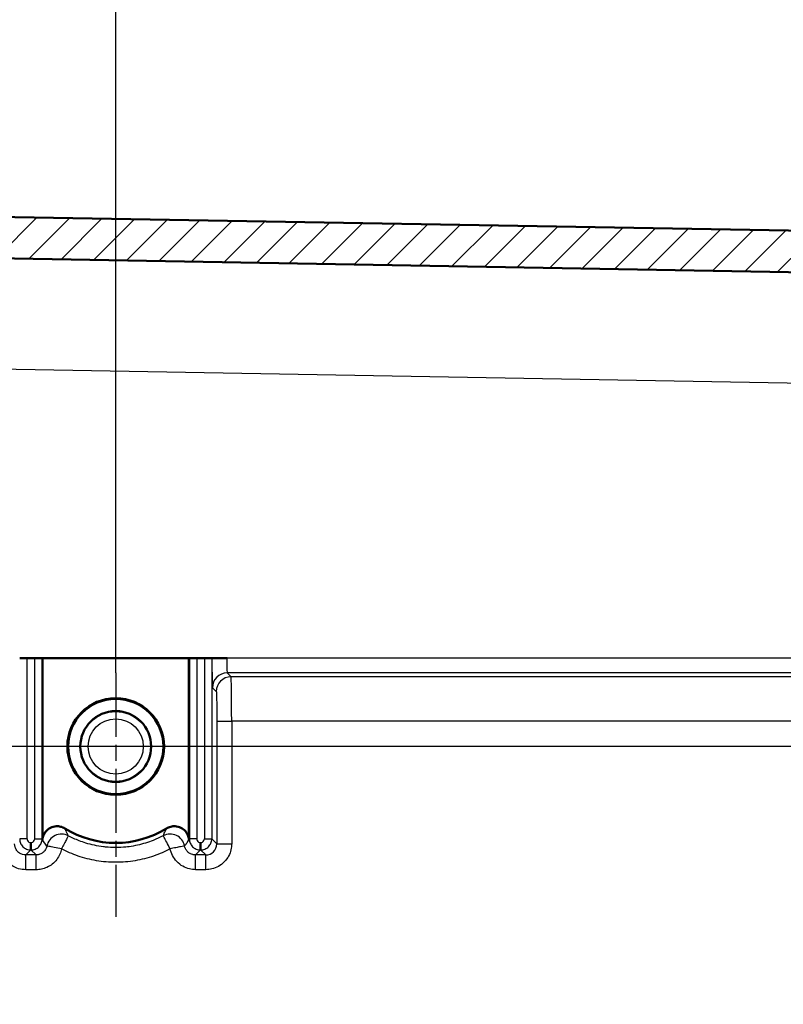
# Model space of a CAD drawing. Units: millimetres. Extents: x 2 to 7911, y 2 to 4556.
# Drawn here: x 412 to 464, y 1022 to 1089 of the extents above; entities that cross this region are included whole.
import ezdxf

# ---------------------------------------------------------------- set-up
doc = ezdxf.new("R2010")
doc.units = ezdxf.units.MM
doc.header["$LTSCALE"] = 2
doc.linetypes.add('CHAIN', pattern=[0.3543, 0.2362, -0.0295, 0.0591, -0.0295])
doc.linetypes.add('DASH_DOT', pattern=[0.37, 0.24, -0.06, 0.01, -0.06])
for name, color, linetype, lineweight in [('Bemaßung (ISO)', 1, 'Continuous', 25), ('Mittelpunktmarkierung (ISO)', 1, 'DASH_DOT', 25), ('Schraffur (ISO)', 1, 'Continuous', 18), ('Sichtbar (ISO)', 7, 'Continuous', 50), ('Sichtbar schmal (ISO)', 1, 'Continuous', 25)]:
    doc.layers.add(name, color=color, linetype=linetype, lineweight=lineweight)
doc.styles.add('5', font='isocpeur.ttf', dxfattribs={"width": 1.1})
doc.dimstyles.new('11-Bopla 5', dxfattribs={"dimscale": 2, "dimtxt": 5, "dimasz": 2.5, "dimexe": 1, "dimexo": 0, "dimgap": 0.6, "dimtad": 1, "dimdec": 6, "dimrnd": 1e-08, "dimtxsty": '5', "dimcen": 0.09, "dimdle": 7, "dimclrd": 1, "dimclre": 1, "dimclrt": 7, "dimadec": 6, "dimazin": 2, "dimtfac": 0.7, "dimtdec": 3, "dimtmove": 0, "dimatfit": 3, "dimfxl": 1, "dimtolj": 1, "dimlwd": 25, "dimlwe": 25, "dimarcsym": 0})

# ---------------------------------------------------------------- blocks, each defined once
blk = doc.blocks.new('*D19')
at = {"layer": 'Bemaßung (ISO)', "color": 1, "linetype": 'Continuous', "lineweight": 25}
for p, q in [((418.666, 1044.763), (418.666, 1114.6)), ((541.866, 1068.6), (541.866, 1114.6)), ((423.666, 1112.6), (536.866, 1112.6))]:
    blk.add_line(p, q, dxfattribs=at)
at = {"layer": 'Bemaßung (ISO)', "color": 1, "linetype": 'Continuous'}
for points in [[(423.666, 1113.433), (423.666, 1111.766), (418.666, 1112.6)], [(536.866, 1113.433), (536.866, 1111.766), (541.866, 1112.6)]]:
    blk.add_solid(points, dxfattribs=at)
at = {"layer": 'Defpoints', "color": 0, "linetype": 'Continuous'}
for p in [(541.866, 1112.6), (541.866, 1068.6), (418.666, 1044.763)]:
    blk.add_point(p, dxfattribs=at)
at = {"layer": 'Bemaßung (ISO)', "color": 7, "linetype": 'Continuous', "lineweight": 25, "insert": (465.141, 1113.8), "char_height": 10, "attachment_point": 7, "style": '5'}
blk.add_mtext('\\A1;123,2', dxfattribs=at)
blk = doc.blocks.new('*D20')
at = {"layer": 'Bemaßung (ISO)', "color": 1, "linetype": 'Continuous', "lineweight": 25}
for p, q in [((482.997, 1039.763), (401.851, 1039.763)), ((403.851, 740.763), (403.851, 1034.763)), ((483.622, 735.763), (401.851, 735.763))]:
    blk.add_line(p, q, dxfattribs=at)
at = {"layer": 'Bemaßung (ISO)', "color": 1, "linetype": 'Continuous'}
for points in [[(403.018, 1034.763), (404.684, 1034.763), (403.851, 1039.763)], [(403.018, 740.763), (404.684, 740.763), (403.851, 735.763)]]:
    blk.add_solid(points, dxfattribs=at)
at = {"layer": 'Defpoints', "color": 0, "linetype": 'Continuous'}
for p in [(403.851, 1039.763), (482.997, 1039.763), (483.622, 735.763)]:
    blk.add_point(p, dxfattribs=at)
at = {"layer": 'Bemaßung (ISO)', "color": 7, "linetype": 'Continuous', "lineweight": 25, "insert": (402.651, 900.382), "char_height": 10, "attachment_point": 7, "rotation": 90, "style": '5'}
blk.add_mtext('\\A1;304', dxfattribs=at)
blk = doc.blocks.new('*D35')
at = {"layer": 'Bemaßung (ISO)', "color": 1, "linetype": 'Continuous', "lineweight": 25}
for p, q in [((377.166, 1045.538), (377.166, 1135.819)), ((541.866, 1068.6), (541.866, 1135.819)), ((382.166, 1133.819), (536.866, 1133.819))]:
    blk.add_line(p, q, dxfattribs=at)
at = {"layer": 'Bemaßung (ISO)', "color": 1, "linetype": 'Continuous'}
for points in [[(382.166, 1134.652), (382.166, 1132.985), (377.166, 1133.819)], [(536.866, 1134.652), (536.866, 1132.985), (541.866, 1133.819)]]:
    blk.add_solid(points, dxfattribs=at)
at = {"layer": 'Defpoints', "color": 0, "linetype": 'Continuous'}
for p in [(541.866, 1133.819), (541.866, 1068.6), (377.166, 1045.538)]:
    blk.add_point(p, dxfattribs=at)
at = {"layer": 'Bemaßung (ISO)', "color": 7, "linetype": 'Continuous', "lineweight": 25, "insert": (443.841, 1135.019), "char_height": 10, "attachment_point": 7, "style": '5'}
blk.add_mtext('\\A1;164,7', dxfattribs=at)

msp = doc.modelspace()

# ---------------------------------------------------------------- hatches: boundary and pattern name
at = {"layer": 'Schraffur (ISO)'}
h = msp.add_hatch(dxfattribs=at)
h.set_pattern_fill('ANSI31', color=256, scale=12.7, style=0)
h.set_pattern_definition([(45, (0, 0), (-1.122532, 1.122532), [])])
edge = h.paths.add_edge_path()
edge.add_line((539.9010279, 704.926424), (364.0946177, 701.8577117))
edge.add_line((364.0946177, 701.8577117), (359.1573969, 701.7715322))
edge.add_ellipse((359.1661231, 701.2716083), major_axis=(-0.0087262, 0.4999238), ratio=1, start_angle=0, end_angle=88.999999304)
edge.add_line((358.6661231, 701.2716083), (358.6661231, 699.7616497))
edge.add_ellipse((359.1661231, 699.7616497), major_axis=(-0.5, 0), ratio=1, start_angle=0, end_angle=89.849999999)
edge.add_line((359.1648141, 699.2616514), (364.1713591, 699.2485442))
edge.add_ellipse((364.1661231, 697.2485511), major_axis=(0.005236, 1.9999932), ratio=1, start_angle=359.815393899, end_angle=360, ccw=False)
edge.add_ellipse((364.1661231, 697.2485511), major_axis=(0.0116799, 1.9999659), ratio=1, start_angle=270.334606103, end_angle=360, ccw=False)
edge.add_line((366.1661231, 697.2485511), (366.1661231, 694.7372227))
edge.add_ellipse((363.1661231, 694.7372313), major_axis=(3, -0.0000087), ratio=1, start_angle=271.000169047, end_angle=360, ccw=False)
edge.add_line((363.2184805, 691.7376883), (346.6661231, 691.4487658))
edge.add_line((346.6661231, 691.4487658), (346.6661231, 689.1296656))
edge.add_ellipse((347.6661231, 689.1296656), major_axis=(-1, 0), ratio=1, start_angle=0, end_angle=89.000000002)
edge.add_line((347.6486707, 688.129818), (368.6661231, 687.762957))
edge.add_line((368.6661231, 687.762957), (368.6661248, 695.6935165))
edge.add_ellipse((372.1661231, 695.6935165), major_axis=(-3.5, 0), ratio=1, start_angle=271.000000148, end_angle=360, ccw=False)
edge.add_line((372.1050397, 699.1929835), (540.244659, 702.1278714))
edge.add_ellipse((540.1661231, 706.6271861), major_axis=(0.0785358, -4.4993146), ratio=1, start_angle=0, end_angle=89)
edge.add_line((544.6661231, 706.6271861), (544.6661231, 710.262957))
edge.add_line((544.6661231, 710.262957), (545.0161231, 710.262957))
edge.add_line((545.0161231, 710.262957), (545.0161231, 710.7948718))
edge.add_line((545.0161231, 710.7948718), (544.6661231, 710.7948718))
edge.add_line((544.6661231, 710.7948718), (544.6661231, 1068.8987278))
edge.add_ellipse((540.1661231, 1068.8987278), major_axis=(4.5, 0), ratio=1, start_angle=0, end_angle=89)
edge.add_line((540.244659, 1073.3980425), (372.1050397, 1076.33293))
edge.add_ellipse((372.1661231, 1079.8323974), major_axis=(-0.0610834, -3.4994669), ratio=1, start_angle=271.000000002, end_angle=360, ccw=False)
edge.add_line((368.6661231, 1079.8323974), (368.6661231, 1087.762957))
edge.add_line((368.6661231, 1087.762957), (347.6486707, 1087.396096))
edge.add_ellipse((347.6661231, 1086.3962483), major_axis=(-0.0174524, 0.9998477), ratio=1, start_angle=0, end_angle=89.000000002)
edge.add_line((346.6661231, 1086.3962483), (346.6661231, 1084.0771481))
edge.add_line((346.6661231, 1084.0771481), (363.2184805, 1083.7882255))
edge.add_ellipse((363.1661231, 1080.7886826), major_axis=(0.0523574, 2.9995431), ratio=1, start_angle=271.000168847, end_angle=360, ccw=False)
edge.add_line((366.1661231, 1080.7886912), (366.1661231, 1078.2773628))
edge.add_ellipse((364.1661231, 1078.2773628), major_axis=(2, 0), ratio=1, start_angle=270.335931578, end_angle=360, ccw=False)
edge.add_ellipse((364.1661231, 1078.2773628), major_axis=(0.0117262, -1.9999656), ratio=1, start_angle=359.814068423, end_angle=360, ccw=False)
edge.add_line((364.1713591, 1076.2773697), (359.1648141, 1076.2642625))
edge.add_ellipse((359.1661231, 1075.7642642), major_axis=(-0.001309, 0.4999983), ratio=1, start_angle=0, end_angle=89.849999999)
edge.add_line((358.6661231, 1075.7642642), (358.6661231, 1074.2543056))
edge.add_ellipse((359.1661231, 1074.2543056), major_axis=(-0.5, 0), ratio=1, start_angle=0, end_angle=88.999999304)
edge.add_line((359.1573969, 1073.7543817), (364.0945601, 1073.6682032))
edge.add_line((364.0945601, 1073.6682032), (539.9010279, 1070.5994899))
edge.add_ellipse((539.8661231, 1068.5997945), major_axis=(0.0349048, 1.9996954), ratio=1, start_angle=270.999999993, end_angle=360, ccw=False)
edge.add_line((541.8661231, 1068.5997945), (541.8661231, 899.5262268))
edge.add_line((541.8661231, 899.5262268), (540.8323299, 898.2941999))
edge.add_ellipse((537.7681521, 900.8653503), major_axis=(3.0641778, -2.5711504), ratio=1, start_angle=320, end_angle=360, ccw=False)
edge.add_line((538.4627448, 896.9261193), (531.8661231, 895.762957))
edge.add_line((531.8661231, 895.762957), (531.8661231, 893.762957))
edge.add_line((531.8661231, 893.762957), (534.8661231, 893.762957))
edge.add_line((534.8661231, 893.762957), (534.8661231, 891.412957))
edge.add_line((534.8661231, 891.412957), (538.8661231, 891.412957))
edge.add_line((538.8661231, 891.412957), (541.8661231, 891.412957))
edge.add_line((541.8661231, 891.412957), (541.8661231, 884.112957))
edge.add_line((541.8661231, 884.112957), (538.8661231, 884.112957))
edge.add_line((538.8661231, 884.112957), (534.8661231, 884.112957))
edge.add_line((534.8661231, 884.112957), (534.8661231, 881.762957))
edge.add_line((534.8661231, 881.762957), (531.8661231, 881.762957))
edge.add_line((531.8661231, 881.762957), (531.8661231, 879.762957))
edge.add_line((531.8661231, 879.762957), (538.4627448, 878.5997946))
edge.add_ellipse((537.7681521, 874.6605636), major_axis=(0.6945927, 3.939231), ratio=1, start_angle=320, end_angle=360, ccw=False)
edge.add_line((540.8323299, 877.231714), (541.8661231, 875.9996871))
edge.add_line((541.8661231, 875.9996871), (541.8661231, 706.9261194))
edge.add_ellipse((539.8661231, 706.9261194), major_axis=(2, 0), ratio=1, start_angle=270.999999993, end_angle=360, ccw=False)

# ---------------------------------------------------------------- linework, layer by layer
at = {"layer": 'Mittelpunktmarkierung (ISO)', "linetype": 'CHAIN', "ltscale": 9.186757}
msp.add_line((418.6661231, 1044.762957), (418.6661231, 1028.2280468), dxfattribs=at)
at = {"layer": 'Mittelpunktmarkierung (ISO)', "linetype": 'CHAIN', "ltscale": 5.555937}
msp.add_line((423.6661231, 1039.762957), (413.6661231, 1039.762957), dxfattribs=at)
at = {"layer": 'Sichtbar (ISO)'}
for p, q in [((540.244659, 1073.3980425), (372.1050397, 1076.33293)), ((359.1573969, 1073.7543817), (539.9010279, 1070.5994899)), ((412.1575479, 1045.7456542), (412.6574718, 1045.7456542)), ((413.1747745, 1045.7456542), (412.6574718, 1045.7456542)), ((413.1747745, 1045.7456542), (413.6746983, 1045.7456542)), ((413.6746983, 1045.7456542), (413.7010333, 1045.7456542)), ((423.631213, 1045.7456542), (413.7010333, 1045.7456542)), ((413.7010333, 1033.4664455), (413.7010333, 1045.7456542)), ((423.6575479, 1045.7456542), (423.631213, 1045.7456542)), ((423.631213, 1045.7456542), (423.631213, 1033.4513887)), ((424.1574718, 1045.7456542), (423.6575479, 1045.7456542)), ((424.6747745, 1045.7456542), (424.1574718, 1045.7456542)), ((425.1746983, 1045.7456542), (424.6747745, 1045.7456542)), ((425.1746983, 1045.7456542), (425.1860357, 1045.7456542)), ((426.2146399, 1045.7456542), (425.1868343, 1045.7456542))]:
    msp.add_line(p, q, dxfattribs=at)
for radius in [3.275, 3.2261305, 2.4]:
    msp.add_circle((418.6661231, 1039.762957), radius, dxfattribs=at)
msp.add_arc((418.6661231, 1039.762957), 6.5349101, 238.210079714, 301.789749937, dxfattribs=at)
for points, knots in [([(413.7013886, 1033.4664025), (413.7137999, 1033.5679472), (413.7403244, 1033.6672886), (413.8218539, 1033.8528669), (413.8758992, 1033.938241), (414.0282797, 1034.1137966), (414.1336882, 1034.1953553), (414.3700686, 1034.312779), (414.4987009, 1034.3474996), (414.733081, 1034.3630586), (414.8362391, 1034.3539702), (415.0376835, 1034.3042551), (415.1346288, 1034.2634479), (415.2234913, 1034.2083785)], [0.00008782904, 0.00008782904, 0.00008782904, 0.00008782904, 0.03075503306, 0.03075503306, 0.06089745426, 0.06089745426, 0.10049487692, 0.10049487692, 0.14008023433, 0.14008023433, 0.17096419486, 0.17096419486, 0.20232694379, 0.20232694379, 0.20232694379, 0.20232694379]), ([(422.1087385, 1034.2083683), (422.1964943, 1034.2627542), (422.29214, 1034.303235), (422.4909622, 1034.3531258), (422.5928497, 1034.3626867), (422.8261543, 1034.348952), (422.9550561, 1034.315189), (423.192354, 1034.1995039), (423.2983958, 1034.1186997), (423.4544754, 1033.941519), (423.5106592, 1033.8531429), (423.5945327, 1033.6604156), (423.6211201, 1033.5570138), (423.630974, 1033.4513434)], [0.000001, 0.000001, 0.000001, 0.000001, 0.03097361704, 0.03097361704, 0.06149717711, 0.06149717711, 0.10108680446, 0.10108680446, 0.14069675389, 0.14069675389, 0.17192431718, 0.17192431718, 0.20375323789, 0.20375323789, 0.20375323789, 0.20375323789]), ([(412.9161235, 1032.7544344), (412.9161235, 1032.7555748), (412.9161235, 1032.7696054), (412.9161235, 1032.8213344), (412.9161235, 1032.8580819), (412.9161236, 1032.9498148), (412.9161236, 1033.003943), (412.9161236, 1033.1229019), (412.9161234, 1033.1866312), (412.9161236, 1033.2519221), (412.9161236, 1033.2527844), (412.9161236, 1033.2536468)], [-0.077586946638, -0.077586946638, -0.077586946638, -0.077586946638, -0.057910847461, -0.057910847461, -0.038619458094, -0.038619458094, -0.019329029381, -0.019329029381, 0, 0, 0.000258702406, 0.000258702406, 0.000258702406, 0.000258702406]), ([(424.4161236, 1033.2536468), (424.4161236, 1033.2527844), (424.4161236, 1033.2519221), (424.4161234, 1033.1866312), (424.4161236, 1033.1229019), (424.4161236, 1033.0039431), (424.4161236, 1032.9498148), (424.4161235, 1032.8580819), (424.4161235, 1032.8213344), (424.4161235, 1032.7696054), (424.4161235, 1032.7555748), (424.4161235, 1032.7544344)], [-0.000258702415, -0.000258702415, -0.000258702415, -0.000258702415, 0, 0, 0.01932902397, 0.01932902397, 0.038619452658, 0.038619452658, 0.057910842423, 0.057910842423, 0.077586947352, 0.077586947352, 0.077586947352, 0.077586947352])]:
    msp.add_open_spline(points, degree=3, knots=knots, dxfattribs=at)
msp.add_open_spline([(423.630974, 1033.4513434), (423.639992, 1033.460207), (423.6487696, 1033.4954892), (423.6575479, 1033.5042675)], degree=3, dxfattribs=at)
at = {"layer": 'Sichtbar schmal (ISO)'}
for p, q in [((368.6661231, 1066.0876065), (527.8661231, 1063.3087602)), ((412.6574718, 1033.5042675), (412.6574718, 1045.7456542)), ((413.1747745, 1033.5042675), (413.1747745, 1045.7456542)), ((413.6746983, 1033.5042675), (413.6746983, 1045.7456542)), ((423.6575479, 1045.7456542), (423.6575479, 1033.5042675)), ((424.1574718, 1045.7456542), (424.1574718, 1033.5042675)), ((424.6747745, 1045.7456542), (424.6747745, 1033.5042675)), ((425.1746983, 1045.7456542), (425.1746983, 1033.5042675)), ((494.9848807, 1045.7456541), (426.1884962, 1045.7456542)), ((426.2202266, 1044.7458075), (426.480429, 1044.4855927)), ((493.2236287, 1044.7458073), (426.2202266, 1044.7458075)), ((492.7112282, 1044.4926062), (426.4804292, 1044.4855925)), ((425.2203358, 1043.7459588), (425.4805358, 1043.4857452)), ((425.5148328, 1041.4860516), (425.5148315, 1033.1641331)), ((425.5148328, 1041.4860516), (426.523407, 1041.4860516)), ((491.029418, 1041.4929253), (426.523407, 1041.4860516)), ((426.523407, 1041.4860516), (426.523407, 1033.1641331)), ((412.6574718, 1033.5042675), (412.1575479, 1033.5042675)), ((413.1747745, 1033.5042675), (413.6746983, 1033.5042675)), ((413.7013862, 1033.466939), (413.6746983, 1033.5042675)), ((414.0029477, 1033.0196639), (413.6992848, 1033.426736)), ((424.1574718, 1033.5042675), (423.6575479, 1033.5042675)), ((424.6747745, 1033.5042675), (425.1746983, 1033.5042675)), ((425.5148315, 1033.1641331), (425.1746983, 1033.5042675)), ((425.5148278, 1033.164133), (426.523407, 1033.1641331)), ((412.5651743, 1032.4121253), (412.9161233, 1032.7544025)), ((413.266965, 1032.4122294), (412.5651743, 1032.4121253)), ((413.266965, 1032.4122294), (412.9161233, 1032.7544025)), ((424.0669264, 1032.4138774), (424.4161233, 1032.7544025)), ((424.7652135, 1032.4139809), (424.0669264, 1032.4138774)), ((424.7652135, 1032.4139809), (424.4161233, 1032.7544025)), ((413.2756916, 1031.4123816), (412.5739008, 1031.4122747)), ((424.7739401, 1031.4141331), (424.0756528, 1031.4140267))]:
    msp.add_line(p, q, dxfattribs=at)
for radius in [2.369447, 1.8694507]:
    msp.add_circle((418.6661231, 1039.762957), radius, dxfattribs=at)
for centre, major_axis, ratio, start_param, end_param in [((426.2207832, 1045.745655), (0.0000069, -1.0000008), 0.0322869341, 4.7123895662, 6.2657317479), ((426.2201809, 1043.7459588), (0.7071217, 0.7070918), 0.999695447, 0.7855259005, 2.3560633252), ((426.4803835, 1043.4857442), (0.7071217, 0.7070919), 0.999695447, 0.7855258717, 2.3560623047), ((426.4797751, 1041.4860258), (-0.000107, 3.0000236), 0.0145438546, 4.7123970793, 6.2657409424), ((414.9844873, 1032.8294883), (-0.8755829, -0.483068), 0.9994908272, 3.7203097685, 5.5873984321), ((422.3487501, 1032.8312849), (-0.8756059, 0.4830264), 0.9994905602, 3.8369365999, 5.7046277963), ((424.7646826, 1033.1643968), (0.4030831, -0.6331824), 0.9991633657, 5.7166173007, 7.2871126419), ((412.5651743, 1031.4123023), (-0.0001523, 0.9999842), 0.0087265354, 4.712360076, 6.2650667951), ((413.266965, 1031.4123816), (-0.0001523, 1), 0.0087265354, 4.7123876511, 6.2657313501), ((424.0669264, 1031.4140543), (-0.0001523, 0.9999842), 0.0087265354, 4.712360076, 6.2650667896), ((424.7652135, 1031.4141331), (-0.0001523, 1), 0.0087265354, 4.7123876511, 6.26573135)]:
    msp.add_ellipse(centre, major_axis=major_axis, ratio=ratio, start_param=start_param, end_param=end_param, dxfattribs=at)
for points, knots in [([(425.186035, 1045.7456542), (425.1860356, 1045.6535456), (425.186144, 1045.5623788), (425.1863625, 1045.4717248), (425.1864104, 1045.4518476), (425.1864637, 1045.4319953), (425.1865223, 1045.4121638), (425.1868217, 1045.3108885), (425.1872601, 1045.2101452), (425.187834, 1045.1117127), (425.187885, 1045.1029634), (425.1879371, 1045.0942325), (425.1879902, 1045.085521), (425.1886412, 1044.9788013), (425.1894525, 1044.8750078), (425.190414, 1044.7756911), (425.1913755, 1044.6763745), (425.1924872, 1044.5815347), (425.1937338, 1044.4926634), (425.1938756, 1044.4825545), (425.1940191, 1044.4725229), (425.1941644, 1044.4625703), (425.1952963, 1044.3850247), (425.196533, 1044.312258), (425.1978654, 1044.2450102), (425.1981825, 1044.2290037), (425.1985051, 1044.2133091), (425.1988329, 1044.1979387), (425.2000591, 1044.1404454), (425.2013592, 1044.0874794), (425.2027247, 1044.0396105), (425.2032584, 1044.0208993), (425.2038021, 1044.0029639), (425.2043551, 1043.9858475), (425.2055952, 1043.9474679), (425.2068824, 1043.9132032), (425.2082089, 1043.883465), (425.208987, 1043.8660215), (425.2097785, 1043.8501174), (425.2105799, 1043.8358513), (425.2117541, 1043.8149491), (425.2129496, 1043.7975691), (425.2141543, 1043.7838385), (425.2151801, 1043.772147), (425.2162127, 1043.7631463), (425.2172545, 1043.7568137), (425.2182713, 1043.7506334), (425.2192968, 1043.7469947), (425.2203334, 1043.7459588)], [0, 0, 0, 0, 0.0911296451, 0.0911296451, 0.0911296451, 0.1111111111, 0.1111111111, 0.1111111111, 0.2131522474, 0.2131522474, 0.2131522474, 0.2222222222, 0.2222222222, 0.2222222222, 0.3333333333, 0.3333333333, 0.3333333333, 0.4444444444, 0.4444444444, 0.4444444444, 0.4570829908, 0.4570829908, 0.4570829908, 0.5555555556, 0.5555555556, 0.5555555556, 0.5789942352, 0.5789942352, 0.5789942352, 0.6666666667, 0.6666666667, 0.6666666667, 0.7009363208, 0.7009363208, 0.7009363208, 0.7777777778, 0.7777777778, 0.7777777778, 0.8228504886, 0.8228504886, 0.8228504886, 0.8888888889, 0.8888888889, 0.8888888889, 0.9451202876, 0.9451202876, 0.9451202876, 1, 1, 1, 1]), ([(425.4805358, 1043.4857452), (425.4821937, 1043.4840837), (425.4838986, 1043.475647), (425.4856531, 1043.4589535), (425.4874076, 1043.4422601), (425.4892117, 1043.4173099), (425.4910559, 1043.3816709), (425.4912242, 1043.3784197), (425.4913928, 1043.3750813), (425.4915616, 1043.3716546), (425.4932435, 1043.3375182), (425.4949516, 1043.2944984), (425.4966159, 1043.2426388), (425.4969867, 1043.2310856), (425.4973553, 1043.2190968), (425.4977213, 1043.2066749), (425.4991632, 1043.1577405), (425.5005643, 1043.1020587), (425.5018975, 1043.0401652), (425.5024232, 1043.0157586), (425.5029385, 1042.9903939), (425.5034416, 1042.9641183), (425.5045382, 1042.9068457), (425.5055768, 1042.8452331), (425.5065425, 1042.7800172), (425.5071435, 1042.7394318), (425.5077165, 1042.6974534), (425.5082584, 1042.654308), (425.5089868, 1042.596317), (425.5096589, 1042.536217), (425.51027, 1042.4746578), (425.5108451, 1042.4167298), (425.5113663, 1042.3575002), (425.5118312, 1042.2974958), (425.5122279, 1042.2462927), (425.5125837, 1042.1945263), (425.5128986, 1042.1425434), (425.5133438, 1042.0690398), (425.5137073, 1041.9950869), (425.5139921, 1041.922084), (425.5141447, 1041.8829551), (425.5142749, 1041.8440987), (425.514384, 1041.8057239), (425.5146237, 1041.7213951), (425.5147591, 1041.639386), (425.5148098, 1041.5589833), (425.5148253, 1041.5345353), (425.5148328, 1041.5102332), (425.5148328, 1041.4860516)], [0, 0, 0, 0, 0.1111111111, 0.1111111111, 0.1111111111, 0.2222222222, 0.2222222222, 0.2222222222, 0.2323583464, 0.2323583464, 0.2323583464, 0.3333333333, 0.3333333333, 0.3333333333, 0.3558283872, 0.3558283872, 0.3558283872, 0.4444444444, 0.4444444444, 0.4444444444, 0.4793885221, 0.4793885221, 0.4793885221, 0.5555555556, 0.5555555556, 0.5555555556, 0.6029561707, 0.6029561707, 0.6029561707, 0.6666666667, 0.6666666667, 0.6666666667, 0.7266189896, 0.7266189896, 0.7266189896, 0.7777777778, 0.7777777778, 0.7777777778, 0.8501161653, 0.8501161653, 0.8501161653, 0.8888888889, 0.8888888889, 0.8888888889, 0.9740922521, 0.9740922521, 0.9740922521, 1, 1, 1, 1]), ([(415.453415, 1033.7125528), (415.4475447, 1033.7131461), (415.440128, 1033.6892373), (415.420819, 1033.6467364), (415.4015099, 1033.6042355), (415.3691398, 1033.5409531), (415.3257242, 1033.4595462), (415.2823086, 1033.3781393), (415.2276638, 1033.27826), (415.1718319, 1033.1687016), (415.116, 1033.0591432), (415.0590798, 1032.9400858), (414.9933236, 1032.8298363)], [0, 0, 0, 0, 0.25, 0.25, 0.25, 0.5, 0.5, 0.5, 0.75, 0.75, 0.75, 1, 1, 1, 1]), ([(415.4534149, 1033.7125526), (415.4294606, 1033.7634057), (415.4054389, 1033.8146728), (415.3813302, 1033.8664067), (415.3800795, 1033.8690905), (415.3788286, 1033.8717755), (415.3775775, 1033.8744618), (415.3522085, 1033.9289305), (415.3267422, 1033.9839192), (415.3010858, 1034.0395358), (415.2959295, 1034.0507132), (415.2907654, 1034.0619162), (415.2855931, 1034.0731452), (415.2650294, 1034.1177895), (415.244338, 1034.1628467), (415.223491, 1034.2083781)], [0, 0, 0, 0, 0.316894, 0.316894, 0.316894, 0.3333333333, 0.3333333333, 0.3333333333, 0.6666666667, 0.6666666667, 0.6666666667, 0.7336577984, 0.7336577984, 0.7336577984, 1, 1, 1, 1]), ([(421.8796364, 1033.7142576), (421.6637977, 1033.5995646), (421.438462, 1033.4945638), (421.2037434, 1033.4009119), (421.037464, 1033.3345671), (420.8664762, 1033.2739275), (420.6909356, 1033.2195956), (420.3332059, 1033.108874), (419.9562979, 1033.0246437), (419.5707038, 1032.973202), (419.4999912, 1032.9637684), (419.4289917, 1032.9554275), (419.3577772, 1032.9481953), (418.8982319, 1032.901526), (418.4294343, 1032.9016209), (417.9704762, 1032.9483513), (417.9222667, 1032.95326), (417.8741626, 1032.9586764), (417.8261853, 1032.9645958), (417.4174155, 1033.0150294), (417.018039, 1033.1023187), (416.639968, 1033.2192623), (416.4862766, 1033.2668016), (416.3360555, 1033.3191864), (416.1894263, 1033.3760095), (415.933022, 1033.4753737), (415.6876087, 1033.5882757), (415.453415, 1033.7125528)], [0, 0, 0, 0, 0.1170672424, 0.1170672424, 0.1170672424, 0.2, 0.2, 0.2, 0.3690065418, 0.3690065418, 0.3690065418, 0.4, 0.4, 0.4, 0.6, 0.6, 0.6, 0.6210082494, 0.6210082494, 0.6210082494, 0.8, 0.8, 0.8, 0.8727627865, 0.8727627865, 0.8727627865, 1, 1, 1, 1]), ([(422.3575165, 1032.8313104), (422.2777086, 1032.9812033), (422.1950316, 1033.1359704), (422.1233149, 1033.2693034), (422.0515981, 1033.4026364), (421.9905271, 1033.5151331), (421.9487024, 1033.5919675), (421.9068777, 1033.6688018), (421.8829896, 1033.7124641), (421.8796393, 1033.7142521)], [0, 0, 0, 0, 0.3333333333, 0.3333333333, 0.3333333333, 0.6666666667, 0.6666666667, 0.6666666667, 1, 1, 1, 1]), ([(421.8796395, 1033.7142519), (421.9049628, 1033.7680186), (421.9301114, 1033.8217303), (421.9551125, 1033.8754148), (421.9556661, 1033.8766036), (421.9562197, 1033.8777924), (421.9567732, 1033.8789812), (421.9823213, 1033.9338532), (422.0077158, 1033.9886978), (422.0330238, 1034.0435763), (422.0389885, 1034.0565103), (422.0449487, 1034.0694463), (422.0509047, 1034.0823847), (422.0702196, 1034.1243435), (422.0894903, 1034.1663281), (422.1087387, 1034.2083679)], [0, 0, 0, 0, 0.3261116989, 0.3261116989, 0.3261116989, 0.3333333333, 0.3333333333, 0.3333333333, 0.6666666667, 0.6666666667, 0.6666666667, 0.7452282111, 0.7452282111, 0.7452282111, 1, 1, 1, 1]), ([(412.5739009, 1031.4122747), (412.4143971, 1031.4122528), (412.254247, 1031.4320293), (412.0857377, 1031.4816818), (411.9172283, 1031.5313344), (411.7403597, 1031.6108629), (411.5776859, 1031.723354), (411.4150121, 1031.8358451), (411.2665331, 1031.9812988), (411.1502386, 1032.1443182), (411.0339441, 1032.3073375), (410.9498341, 1032.4879226), (410.8973193, 1032.6603242), (410.8448045, 1032.8327258), (410.8238848, 1032.9969439), (410.8239008, 1033.1617416)], [0, 0, 0, 0, 0.2, 0.2, 0.2, 0.4, 0.4, 0.4, 0.6, 0.6, 0.6, 0.8, 0.8, 0.8, 1, 1, 1, 1]), ([(412.5651743, 1032.4121224), (412.4995584, 1032.4120723), (412.4289783, 1032.4205698), (412.3559728, 1032.4416981), (412.2829674, 1032.4628264), (412.2076991, 1032.4970079), (412.1380123, 1032.5451996), (412.0683254, 1032.5933913), (412.0044613, 1032.6560335), (411.9546155, 1032.7257985), (411.9047696, 1032.7955635), (411.8686242, 1032.8723325), (411.846333, 1032.9470153), (411.8240419, 1033.0216981), (411.8149944, 1033.0940852), (411.815022, 1033.1617416)], [0.00000000753, 0.00000000753, 0.00000000753, 0.00000000753, 0.2, 0.2, 0.2, 0.4, 0.4, 0.4, 0.6, 0.6, 0.6, 0.8, 0.8, 0.8, 1, 1, 1, 1]), ([(412.1575479, 1033.5042675), (412.1575684, 1033.4064068), (412.176958, 1033.3084981), (412.2145051, 1033.2177308), (412.2520521, 1033.1269634), (412.308023, 1033.0432791), (412.3772303, 1032.9740707), (412.4464375, 1032.9048623), (412.5281429, 1032.8497083), (412.62089, 1032.8113418), (412.7136371, 1032.7729753), (412.8182705, 1032.7533182), (412.916123, 1032.7544315)], [0, 0, 0, 0, 0.25, 0.25, 0.25, 0.5, 0.5, 0.5, 0.75, 0.75, 0.75, 1, 1, 1, 1]), ([(412.6574718, 1033.5042675), (412.657495, 1033.4586387), (412.6676241, 1033.4186497), (412.6897497, 1033.3814056), (412.7118753, 1033.3441616), (412.7459974, 1033.3096624), (412.7845685, 1033.2865853), (412.8208852, 1033.264857), (412.8611514, 1033.2534702), (412.9074337, 1033.2534893), (412.9103067, 1033.2534905), (412.9132032, 1033.2535419), (412.9161234, 1033.2536468)], [0, 0, 0, 0, 0.3333333333, 0.3333333333, 0.3333333333, 0.6666666667, 0.6666666667, 0.6666666667, 0.9805176708, 0.9805176708, 0.9805176708, 1, 1, 1, 1]), ([(412.9161236, 1033.2536468), (412.9190435, 1033.253542), (412.9219398, 1033.2534905), (412.9248126, 1033.2534893), (412.9710932, 1033.2534701), (413.011358, 1033.264856), (413.0476744, 1033.2865835), (413.0862452, 1033.3096597), (413.1203683, 1033.344158), (413.1424948, 1033.3814023), (413.1646213, 1033.4186466), (413.1747511, 1033.4586368), (413.1747745, 1033.5042675)], [0.00000022548, 0.00000022548, 0.00000022548, 0.00000022548, 0.01948178399, 0.01948178399, 0.01948178399, 0.33333333333, 0.33333333333, 0.33333333333, 0.66666666667, 0.66666666667, 0.66666666667, 1, 1, 1, 1]), ([(412.9161236, 1032.7544315), (413.0139726, 1032.7533183), (413.1186033, 1032.772974), (413.2113493, 1032.8113389), (413.3040954, 1032.8497039), (413.3858013, 1032.9048566), (413.4550094, 1032.9740641), (413.5242175, 1033.0432717), (413.5801898, 1033.1269555), (413.6177383, 1033.2177238), (413.6552868, 1033.3084922), (413.6746779, 1033.4064034), (413.6746983, 1033.5042675)], [0, 0, 0, 0, 0.25, 0.25, 0.25, 0.5, 0.5, 0.5, 0.75, 0.75, 0.75, 1, 1, 1, 1]), ([(414.002941, 1033.0196652), (413.9959226, 1032.983355), (413.9860301, 1032.9464842), (413.9727907, 1032.909462), (413.9671818, 1032.8937772), (413.9609707, 1032.8780676), (413.9541274, 1032.8623728), (413.9311311, 1032.8096321), (413.9008521, 1032.7570538), (413.8637662, 1032.7082477), (413.8266803, 1032.6594415), (413.7827652, 1032.6144243), (413.734459, 1032.5758579), (413.7195153, 1032.5639273), (413.704155, 1032.5526014), (413.6884668, 1032.5419331), (413.6534419, 1032.5181154), (413.6167797, 1032.4975984), (413.579652, 1032.4805579), (413.5469513, 1032.4655492), (413.5138722, 1032.4532173), (413.4811027, 1032.4434493), (413.4600014, 1032.4371593), (413.4390277, 1032.4319286), (413.4183557, 1032.4276705), (413.3707103, 1032.4178562), (413.3247081, 1032.4131765), (413.2810021, 1032.41236), (413.2762968, 1032.4122721), (413.2716176, 1032.4122292), (413.266965, 1032.4122298)], [0.0000000081, 0.0000000081, 0.0000000081, 0.0000000081, 0.11706930141, 0.11706930141, 0.11706930141, 0.16666666667, 0.16666666667, 0.16666666667, 0.33333333333, 0.33333333333, 0.33333333333, 0.5, 0.5, 0.5, 0.5515587609, 0.5515587609, 0.5515587609, 0.66666666667, 0.66666666667, 0.66666666667, 0.7680496609, 0.7680496609, 0.7680496609, 0.83333333333, 0.83333333333, 0.83333333333, 0.9838008818, 0.9838008818, 0.9838008818, 1, 1, 1, 1]), ([(413.6992848, 1033.426736), (413.6998593, 1033.4351428), (413.7005537, 1033.4574489), (413.7013702, 1033.4582927), (413.7013886, 1033.4664025)], [0, 0, 0, 0, 0.5, 0.99030140502, 0.99030140502, 0.99030140502, 0.99030140502]), ([(414.9933236, 1032.8298363), (414.8264468, 1032.8621051), (414.6537327, 1032.8952018), (414.5045449, 1032.9237937), (414.3553571, 1032.9523857), (414.229024, 1032.9766036), (414.1426035, 1032.9933005), (414.056183, 1033.0099974), (414.0067311, 1033.0197471), (414.002941, 1033.0196652)], [0, 0, 0, 0, 0.33333333333, 0.33333333333, 0.33333333333, 0.66666666667, 0.66666666667, 0.66666666667, 0.99999991051, 0.99999991051, 0.99999991051, 0.99999991051]), ([(423.3303628, 1033.0210719), (423.326635, 1033.026659), (423.3030814, 1033.018076), (423.2577711, 1033.0070988), (423.2124607, 1032.9961217), (423.1430131, 1032.9822898), (423.0527983, 1032.9656092), (422.9625834, 1032.9489286), (422.8512555, 1032.9293318), (422.7315662, 1032.9044256), (422.6118769, 1032.8795194), (422.4839846, 1032.849334), (422.3575165, 1032.8313104)], [0, 0, 0, 0, 0.25, 0.25, 0.25, 0.5, 0.5, 0.5, 0.75, 0.75, 0.75, 1, 1, 1, 1]), ([(423.3303625, 1033.0210718), (423.3641909, 1033.0658581), (423.3974535, 1033.1119461), (423.4308724, 1033.1548083), (423.4316147, 1033.1557604), (423.4323571, 1033.1567109), (423.4330995, 1033.1576598), (423.4672651, 1033.2013251), (423.501343, 1033.2414591), (423.533914, 1033.2928332), (423.541585, 1033.3049326), (423.5491808, 1033.3176587), (423.5567495, 1033.3306255), (423.5813171, 1033.3727152), (423.6056626, 1033.4173358), (423.630974, 1033.4513434)], [0, 0, 0, 0, 0.32608989313, 0.32608989313, 0.32608989313, 0.33333333333, 0.33333333333, 0.33333333333, 0.66666666667, 0.66666666667, 0.66666666667, 0.74517236661, 0.74517236661, 0.74517236661, 0.9999985896, 0.9999985896, 0.9999985896, 0.9999985896]), ([(424.0669264, 1032.4138862), (424.0308203, 1032.4138594), (423.9931562, 1032.4164171), (423.9543158, 1032.422281), (423.9322358, 1032.4256146), (423.9097796, 1032.4300194), (423.8870497, 1032.4356164), (423.835638, 1032.448276), (423.7827946, 1032.4670837), (423.7309776, 1032.4929871), (423.7195868, 1032.4986814), (423.7082477, 1032.5047163), (423.6969875, 1032.5110927), (423.6345043, 1032.5464754), (423.5744754, 1032.5927089), (423.5228753, 1032.6469976), (423.4712753, 1032.7012863), (423.428126, 1032.7636984), (423.3960993, 1032.8275889), (423.3897731, 1032.8402092), (423.3838659, 1032.8528848), (423.3783658, 1032.8655959), (423.3560218, 1032.9172351), (423.3403598, 1032.9694038), (423.3303661, 1033.0210725)], [0.00000000702, 0.00000000702, 0.00000000702, 0.00000000702, 0.12751193688, 0.12751193688, 0.12751193688, 0.2, 0.2, 0.2, 0.36395753195, 0.36395753195, 0.36395753195, 0.4, 0.4, 0.4, 0.6, 0.6, 0.6, 0.8, 0.8, 0.8, 0.83950602342, 0.83950602342, 0.83950602342, 1, 1, 1, 1]), ([(423.6575479, 1033.5042675), (423.6575684, 1033.4064068), (423.676958, 1033.3084981), (423.7145051, 1033.2177308), (423.7520521, 1033.1269634), (423.808023, 1033.0432791), (423.8772303, 1032.9740707), (423.9464375, 1032.9048623), (424.0281429, 1032.8497083), (424.12089, 1032.8113418), (424.2136371, 1032.7729753), (424.3182705, 1032.7533182), (424.416123, 1032.7544315)], [0, 0, 0, 0, 0.25, 0.25, 0.25, 0.5, 0.5, 0.5, 0.75, 0.75, 0.75, 1, 1, 1, 1]), ([(424.1574718, 1033.5042675), (424.157495, 1033.4586387), (424.1676241, 1033.4186497), (424.1897497, 1033.3814056), (424.2118753, 1033.3441616), (424.2459974, 1033.3096624), (424.2845685, 1033.2865853), (424.3208852, 1033.264857), (424.3611514, 1033.2534702), (424.4074337, 1033.2534893), (424.4103067, 1033.2534905), (424.4132032, 1033.2535419), (424.4161234, 1033.2536468)], [0, 0, 0, 0, 0.3333333333, 0.3333333333, 0.3333333333, 0.6666666667, 0.6666666667, 0.6666666667, 0.9805176719, 0.9805176719, 0.9805176719, 1, 1, 1, 1]), ([(424.4161236, 1033.2536468), (424.4190435, 1033.253542), (424.4219398, 1033.2534905), (424.4248126, 1033.2534893), (424.4710932, 1033.2534701), (424.511358, 1033.264856), (424.5476744, 1033.2865835), (424.5862452, 1033.3096597), (424.6203683, 1033.344158), (424.6424948, 1033.3814023), (424.6646213, 1033.4186466), (424.6747511, 1033.4586368), (424.6747745, 1033.5042675)], [0.00000022689, 0.00000022689, 0.00000022689, 0.00000022689, 0.01948178515, 0.01948178515, 0.01948178515, 0.33333333333, 0.33333333333, 0.33333333333, 0.66666666667, 0.66666666667, 0.66666666667, 1, 1, 1, 1]), ([(424.4161236, 1032.7544315), (424.5139726, 1032.7533183), (424.6186033, 1032.772974), (424.7113493, 1032.8113389), (424.8040954, 1032.8497039), (424.8858013, 1032.9048566), (424.9550094, 1032.9740641), (425.0242175, 1033.0432717), (425.0801898, 1033.1269555), (425.1177383, 1033.2177238), (425.1552868, 1033.3084922), (425.1746779, 1033.4064034), (425.1746983, 1033.5042675)], [0, 0, 0, 0, 0.25, 0.25, 0.25, 0.5, 0.5, 0.5, 0.75, 0.75, 0.75, 1, 1, 1, 1]), ([(426.523407, 1033.1641331), (426.5234173, 1033.0338635), (426.509695, 1032.9009116), (426.4764274, 1032.7613952), (426.4431598, 1032.6218787), (426.3903469, 1032.4757978), (426.3142558, 1032.3345101), (426.2381648, 1032.1932225), (426.1387957, 1032.056728), (426.021136, 1031.9370374), (425.9034763, 1031.8173467), (425.7675261, 1031.7144599), (425.6243406, 1031.6348867), (425.481155, 1031.5553134), (425.3307342, 1031.4990538), (425.1874239, 1031.4637621), (425.0441136, 1031.4284704), (424.9079138, 1031.4141468), (424.7739401, 1031.4141331)], [0, 0, 0, 0, 0.1666666667, 0.1666666667, 0.1666666667, 0.3333333333, 0.3333333333, 0.3333333333, 0.5, 0.5, 0.5, 0.6666666667, 0.6666666667, 0.6666666667, 0.8333333333, 0.8333333333, 0.8333333333, 1, 1, 1, 1]), ([(414.9933236, 1032.8298363), (414.9693048, 1032.7058561), (414.9327341, 1032.5846676), (414.8791563, 1032.46258), (414.8255785, 1032.3404923), (414.7549936, 1032.2175054), (414.6686924, 1032.1037079), (414.5823912, 1031.9899104), (414.4803735, 1031.8853022), (414.367999, 1031.7954908), (414.2556246, 1031.7056793), (414.1328932, 1031.6306647), (414.0072792, 1031.5728502), (413.8816652, 1031.5150357), (413.7531684, 1031.4744214), (413.6303004, 1031.4487608), (413.5074325, 1031.4231002), (413.3901933, 1031.4123933), (413.2756916, 1031.4123816)], [0, 0, 0, 0, 0.1666666667, 0.1666666667, 0.1666666667, 0.3333333333, 0.3333333333, 0.3333333333, 0.5, 0.5, 0.5, 0.6666666667, 0.6666666667, 0.6666666667, 0.8333333333, 0.8333333333, 0.8333333333, 1, 1, 1, 1]), ([(422.3575165, 1032.8313104), (422.0013567, 1032.6420257), (421.628551, 1032.47826), (421.2322361, 1032.3419337), (420.8359213, 1032.2056074), (420.4160973, 1032.0967205), (419.9854349, 1032.023609), (419.5547725, 1031.9504975), (419.1132716, 1031.9131613), (418.6719108, 1031.9132918), (418.2305499, 1031.9134223), (417.789329, 1031.9510195), (417.3597719, 1032.0239762), (416.9302147, 1032.0969328), (416.5123213, 1032.205249), (416.1171467, 1032.3412068), (415.721972, 1032.4771645), (415.3495161, 1032.6407639), (414.9933236, 1032.8298363)], [0, 0, 0, 0, 0.1666666667, 0.1666666667, 0.1666666667, 0.3333333333, 0.3333333333, 0.3333333333, 0.5, 0.5, 0.5, 0.6666666667, 0.6666666667, 0.6666666667, 0.8333333333, 0.8333333333, 0.8333333333, 1, 1, 1, 1]), ([(424.0756529, 1031.4140267), (423.9392305, 1031.414008), (423.8005271, 1031.4289284), (423.6551072, 1031.4652595), (423.5096873, 1031.5015907), (423.3575509, 1031.5593324), (423.2116806, 1031.6419911), (423.0658102, 1031.7246499), (422.9262059, 1031.8322255), (422.806148, 1031.9591688), (422.6860901, 1032.0861121), (422.5855786, 1032.232423), (422.5109389, 1032.3799455), (422.4362993, 1032.5274681), (422.3875314, 1032.6762022), (422.3575165, 1032.8313104)], [0, 0, 0, 0, 0.2, 0.2, 0.2, 0.4, 0.4, 0.4, 0.6, 0.6, 0.6, 0.8, 0.8, 0.8, 1, 1, 1, 1])]:
    msp.add_open_spline(points, degree=3, knots=knots, dxfattribs=at)

# ---------------------------------------------------------------- dimensions: what is measured, and where the dimension line sits
at = {"layer": 'Bemaßung (ISO)', "color": 1, "linetype": 'Continuous', "lineweight": 25}
for base, p1, p2, angle, override, picture, middle in [((541.8661197, 1133.8185204), (377.1661231, 1045.537957), (541.8661197, 1068.5997945), 180, {"dimgap": 0.6, "dimdec": 1, "dimtol": 0, "dimlim": 0, "dimtp": 0, "dimtm": 0, "dimtdec": 1, "dimtofl": 0, "dimatfit": 1}, '*D35', (459.5161231, 1133.8185204)), ((541.8661197, 1112.5997945), (418.6661231, 1044.762957), (541.8661197, 1068.5997945), 180, {"dimgap": 0.6, "dimdec": 1, "dimtol": 0, "dimlim": 0, "dimtp": 0, "dimtm": 0, "dimtdec": 3, "dimtofl": 0, "dimatfit": 1}, '*D19', (480.2661235, 1112.5997945)), ((403.8509368, 1039.762957), (483.6221711, 735.762957), (482.9974265, 1039.762957), 90, {"dimgap": 0.6, "dimdec": 6, "dimtol": 0, "dimlim": 0, "dimtp": 0, "dimtm": 0, "dimtdec": 3, "dimtofl": 0, "dimatfit": 1}, '*D20', (403.8509368, 911.3821718))]:
    dim = msp.add_linear_dim(base=base, p1=p1, p2=p2, angle=angle, dimstyle='11-Bopla 5', override=override, dxfattribs=at)
    dim.commit()
    dim.dimension.update_dxf_attribs({"geometry": picture, "text_midpoint": middle, "dimtype": 160})

doc.saveas('drawing.dxf')
